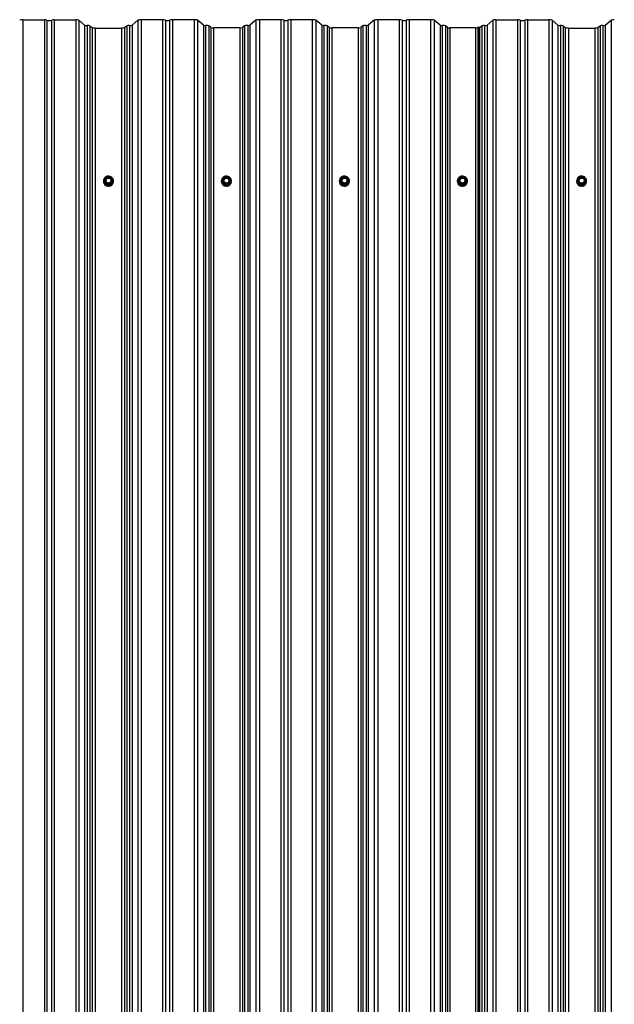
# Model space of a CAD drawing. Units: millimetres. Extents: x 3557 to 14607, y 11884 to 18252.
# Drawn here: x 5881 to 6823, y 16691 to 18252 of the extents above; entities that cross this region are included whole.
import ezdxf

# ---------------------------------------------------------------- set-up
doc = ezdxf.new("R2010")
doc.units = ezdxf.units.MM
doc.header["$LTSCALE"] = 100
doc.linetypes.add('SLD-Сплошная', pattern=[0])

msp = doc.modelspace()

# ---------------------------------------------------------------- linework, layer by layer
at = {"color": 7, "linetype": 'SLD-Сплошная', "lineweight": 25}
for p, q in [((5885.6, 18251.5), (5919.8, 18251.5)), ((5885.6, 18251.5), (5885.6, 13327.5)), ((5919.8, 18251.5), (5919.8, 13327.5)), ((5923.7, 18251), (5923.7, 13326.9)), ((5931.4, 18251), (5931.4, 13326.9)), ((5935.3, 18251.5), (5935.3, 13327.5)), ((5935.3, 18251.5), (5969.5, 18251.5)), ((5969.5, 18251.5), (5969.5, 13327.5)), ((5974.4, 18250.8), (5974.4, 13326.8)), ((5974.4, 18250.8), (5983.7, 18243.1)), ((5983.7, 18243.1), (5983.7, 13319)), ((5987.9, 18242.5), (5987.9, 13318.5)), ((6054.7, 18242.5), (6054.7, 13318.5)), ((6058.9, 18243.1), (6068.2, 18250.8)), ((6058.9, 18243.1), (6058.9, 13319)), ((6068.2, 18250.8), (6068.2, 13326.8)), ((6107.3, 18251.6), (6073.1, 18251.6)), ((6073.1, 18251.6), (6073.1, 13327.6)), ((6107.3, 18251.6), (6107.3, 13327.6)), ((6111.9, 18251), (6111.9, 13327)), ((6118.2, 18251), (6118.2, 13327)), ((6122.8, 18251.6), (6122.8, 13327.6)), ((6157, 18251.6), (6122.8, 18251.6)), ((6157, 18251.6), (6157, 13327.6)), ((6162.6, 18250.8), (6162.6, 13326.8)), ((6171.9, 18243.1), (6162.6, 18250.8)), ((6171.9, 18243.1), (6171.9, 13319)), ((6175.4, 18242.6), (6175.4, 13318.6)), ((6242.3, 18242.6), (6242.3, 13318.6)), ((6255, 18250.8), (6245.7, 18243.1)), ((6245.7, 18243.1), (6245.7, 13319)), ((6255, 18250.8), (6255, 13326.8)), ((6260.6, 18251.6), (6260.6, 13327.6)), ((6294.8, 18251.6), (6260.6, 18251.6)), ((6294.8, 18251.6), (6294.8, 13327.6)), ((6299.4, 18251), (6299.4, 13327)), ((6305.7, 18251), (6305.7, 13327)), ((6310.3, 18251.6), (6310.3, 13327.6)), ((6344.5, 18251.6), (6310.3, 18251.6)), ((6344.5, 18251.6), (6344.5, 13327.6)), ((6350.1, 18250.8), (6350.1, 13326.8)), ((6359.4, 18243.1), (6350.1, 18250.8)), ((6359.4, 18243.1), (6359.4, 13319)), ((6362.9, 18242.6), (6362.9, 13318.6)), ((6429.8, 18242.6), (6429.8, 13318.6)), ((6442.5, 18250.8), (6433.2, 18243.1)), ((6433.2, 18243.1), (6433.2, 13319)), ((6442.5, 18250.8), (6442.5, 13326.8)), ((6448.1, 18251.6), (6448.1, 13327.6)), ((6482.3, 18251.6), (6448.1, 18251.6)), ((6482.3, 18251.6), (6482.3, 13327.6)), ((6486.9, 18251), (6486.9, 13327)), ((6493.2, 18251), (6493.2, 13327)), ((6497.8, 18251.6), (6497.8, 13327.6)), ((6532, 18251.6), (6497.8, 18251.6)), ((6532, 18251.6), (6532, 13327.6)), ((6537.6, 18250.8), (6537.6, 13326.8)), ((6546.9, 18243.1), (6537.6, 18250.8)), ((6546.9, 18243.1), (6546.9, 13319)), ((6550.4, 18242.6), (6550.4, 13318.6)), ((6617.2, 18242.5), (6617.2, 13318.5)), ((6621.4, 18243.1), (6630.7, 18250.8)), ((6621.4, 18243.1), (6621.4, 13319)), ((6630.7, 18250.8), (6630.7, 13326.8)), ((6635.6, 18251.5), (6669.8, 18251.5)), ((6635.6, 18251.5), (6635.6, 13327.5)), ((6669.8, 18251.5), (6669.8, 13327.5)), ((6673.7, 18251), (6673.7, 13326.9)), ((6681.4, 18251), (6681.4, 13326.9)), ((6685.3, 18251.5), (6685.3, 13327.5)), ((6685.3, 18251.5), (6719.5, 18251.5)), ((6719.5, 18251.5), (6719.5, 13327.5)), ((6724.4, 18250.8), (6724.4, 13326.8)), ((6724.4, 18250.8), (6733.7, 18243.1)), ((6733.7, 18243.1), (6733.7, 13319)), ((6737.9, 18242.5), (6737.9, 13318.5)), ((6804.7, 18242.5), (6804.7, 13318.5)), ((6808.9, 18243.1), (6818.2, 18250.8)), ((6808.9, 18243.1), (6808.9, 13319)), ((6818.2, 18250.8), (6818.2, 13326.8)), ((5992.1, 18242), (5992.1, 13317.9)), ((5992.1, 18242), (5995.5, 18239.2)), ((5995.5, 18239.2), (5995.5, 13315.1)), ((6000.4, 18238.5), (6000.4, 13314.4)), ((6000.4, 18238.5), (6042.2, 18238.5)), ((6042.2, 18238.5), (6042.2, 13314.4)), ((6047.1, 18239.2), (6050.5, 18242)), ((6047.1, 18239.2), (6047.1, 13315.1)), ((6050.5, 18242), (6050.5, 13317.9)), ((6180.4, 18242), (6180.4, 13317.9)), ((6183.7, 18239.2), (6180.4, 18242)), ((6183.7, 18239.2), (6183.7, 13315.2)), ((6187.9, 18238.6), (6187.9, 13314.6)), ((6229.7, 18238.6), (6187.9, 18238.6)), ((6229.7, 18238.6), (6229.7, 13314.6)), ((6237.2, 18242), (6233.9, 18239.2)), ((6233.9, 18239.2), (6233.9, 13315.2)), ((6237.2, 18242), (6237.2, 13317.9)), ((6367.9, 18242), (6367.9, 13317.9)), ((6371.2, 18239.2), (6367.9, 18242)), ((6371.2, 18239.2), (6371.2, 13315.2)), ((6375.4, 18238.6), (6375.4, 13314.6)), ((6417.2, 18238.6), (6375.4, 18238.6)), ((6417.2, 18238.6), (6417.2, 13314.6)), ((6424.7, 18242), (6421.4, 18239.2)), ((6421.4, 18239.2), (6421.4, 13315.2)), ((6424.7, 18242), (6424.7, 13317.9)), ((6555.4, 18242), (6555.4, 13317.9)), ((6558.5, 18239.4), (6555.4, 18242)), ((6558.5, 18239.4), (6558.5, 13315.3)), ((6562.7, 18238.8), (6562.7, 13314.7)), ((6603, 18238.8), (6562.7, 18238.8)), ((6603, 18238.8), (6603, 13314.7)), ((6607.9, 18239.7), (6607, 18239.3)), ((6607, 18239.3), (6607, 13315.3)), ((6607.9, 18239.7), (6607.9, 13315.7)), ((6608.6, 18239.7), (6607.9, 18239.7)), ((6608.6, 18239.7), (6608.6, 13315.7)), ((6609.6, 18239.2), (6613, 18242)), ((6609.6, 18239.2), (6609.6, 13315.1)), ((6613, 18242), (6613, 13317.9)), ((6742.1, 18242), (6742.1, 13317.9)), ((6742.1, 18242), (6745.5, 18239.2)), ((6745.5, 18239.2), (6745.5, 13315.1)), ((6750.4, 18238.5), (6750.4, 13314.4)), ((6750.4, 18238.5), (6792.2, 18238.5)), ((6792.2, 18238.5), (6792.2, 13314.4)), ((6797.1, 18239.2), (6800.5, 18242)), ((6797.1, 18239.2), (6797.1, 13315.1)), ((6800.5, 18242), (6800.5, 13317.9)), ((6013.3, 17995.9), (6013.3, 17995.7)), ((6015, 17996), (6015, 17995.9)), ((6018.1, 17991.3), (6015.5, 17995.8)), ((6018.4, 18001.5), (6015.7, 17997)), ((6015.7, 17996.9), (6015.7, 17996.1)), ((6018.4, 17992.2), (6015.7, 17996.7)), ((6015.7, 17996.7), (6015.7, 17996)), ((6015.7, 17996), (6018.4, 17991.5)), ((6018.6, 18001.4), (6016, 17996.9)), ((6016, 17996.9), (6018.6, 17992.4)), ((6024, 18001.7), (6018.6, 18001.7)), ((6024, 18001.4), (6018.6, 18001.4)), ((6018.6, 17992), (6018.6, 17992.4)), ((6018.6, 17992.4), (6024, 17992.4)), ((6026.6, 17996.9), (6024, 18001.4)), ((6024, 17992.4), (6026.6, 17996.9)), ((6024, 17992.4), (6024, 17992)), ((6026.9, 17997), (6024.2, 18001.5)), ((6026.9, 17996.7), (6024.2, 17992.2)), ((6024.2, 17991.5), (6026.9, 17996)), ((6027.1, 17995.8), (6024.5, 17991.3)), ((6026.9, 17996.1), (6026.9, 17996.9)), ((6026.9, 17996), (6026.9, 17996.7)), ((6027.7, 17995.9), (6027.7, 17996)), ((6029.3, 17995.7), (6029.3, 17995.9)), ((6200.3, 17995.9), (6200.3, 17995.7)), ((6202, 17996), (6202, 17995.9)), ((6205.1, 17991.3), (6202.5, 17995.8)), ((6205.4, 18001.5), (6202.7, 17997)), ((6202.7, 17996.9), (6202.7, 17996.1)), ((6205.4, 17992.2), (6202.7, 17996.7)), ((6202.7, 17996.7), (6202.7, 17996)), ((6202.7, 17996), (6205.4, 17991.5)), ((6205.6, 18001.4), (6203, 17996.9)), ((6203, 17996.9), (6205.6, 17992.4)), ((6211, 18001.7), (6205.6, 18001.7)), ((6211, 18001.4), (6205.6, 18001.4)), ((6205.6, 17992), (6205.6, 17992.4)), ((6205.6, 17992.4), (6211, 17992.4)), ((6213.6, 17996.9), (6211, 18001.4)), ((6211, 17992.4), (6213.6, 17996.9)), ((6211, 17992.4), (6211, 17992)), ((6213.9, 17997), (6211.2, 18001.5)), ((6213.9, 17996.7), (6211.2, 17992.2)), ((6211.2, 17991.5), (6213.9, 17996)), ((6214.1, 17995.8), (6211.5, 17991.3)), ((6213.9, 17996.1), (6213.9, 17996.9)), ((6213.9, 17996), (6213.9, 17996.7)), ((6214.7, 17995.9), (6214.7, 17996)), ((6216.3, 17995.7), (6216.3, 17995.9)), ((6387.3, 17995.9), (6387.3, 17995.7)), ((6389, 17996), (6389, 17995.9)), ((6392.1, 17991.3), (6389.5, 17995.8)), ((6392.4, 18001.5), (6389.7, 17997)), ((6389.7, 17996.9), (6389.7, 17996.1)), ((6392.4, 17992.2), (6389.7, 17996.7)), ((6389.7, 17996.7), (6389.7, 17996)), ((6389.7, 17996), (6392.4, 17991.5)), ((6392.6, 18001.4), (6390, 17996.9)), ((6390, 17996.9), (6392.6, 17992.4)), ((6398, 18001.7), (6392.6, 18001.7)), ((6398, 18001.4), (6392.6, 18001.4)), ((6392.6, 17992.4), (6398, 17992.4)), ((6392.6, 17992), (6392.6, 17992.4)), ((6400.6, 17996.9), (6398, 18001.4)), ((6398, 17992.4), (6400.6, 17996.9)), ((6398, 17992.4), (6398, 17992)), ((6400.9, 17997), (6398.2, 18001.5)), ((6400.9, 17996.7), (6398.2, 17992.2)), ((6398.2, 17991.5), (6400.9, 17996)), ((6401.1, 17995.8), (6398.5, 17991.3)), ((6400.9, 17996.1), (6400.9, 17996.9)), ((6400.9, 17996), (6400.9, 17996.7)), ((6401.7, 17995.9), (6401.7, 17996)), ((6403.3, 17995.7), (6403.3, 17995.9)), ((6574.3, 17995.9), (6574.3, 17995.7)), ((6576, 17996), (6576, 17995.9)), ((6579.1, 17991.3), (6576.5, 17995.8)), ((6579.4, 18001.5), (6576.7, 17997)), ((6576.7, 17996.9), (6576.7, 17996.1)), ((6579.4, 17992.2), (6576.7, 17996.7)), ((6576.7, 17996.7), (6576.7, 17996)), ((6576.7, 17996), (6579.4, 17991.5)), ((6579.6, 18001.4), (6577, 17996.9)), ((6577, 17996.9), (6579.6, 17992.4)), ((6585, 18001.7), (6579.6, 18001.7)), ((6585, 18001.4), (6579.6, 18001.4)), ((6579.6, 17992.4), (6585, 17992.4)), ((6579.6, 17992), (6579.6, 17992.4)), ((6587.6, 17996.9), (6585, 18001.4)), ((6585, 17992.4), (6587.6, 17996.9)), ((6585, 17992.4), (6585, 17992)), ((6587.9, 17997), (6585.2, 18001.5)), ((6587.9, 17996.7), (6585.2, 17992.2)), ((6585.2, 17991.5), (6587.9, 17996)), ((6588.1, 17995.8), (6585.5, 17991.3)), ((6587.9, 17996.1), (6587.9, 17996.9)), ((6587.9, 17996), (6587.9, 17996.7)), ((6588.7, 17995.9), (6588.7, 17996)), ((6590.3, 17995.7), (6590.3, 17995.9)), ((6763.3, 17995.9), (6763.3, 17995.7)), ((6765, 17996), (6765, 17995.9)), ((6768.1, 17991.3), (6765.5, 17995.8)), ((6768.4, 18001.5), (6765.7, 17997)), ((6765.7, 17996.9), (6765.7, 17996.1)), ((6768.4, 17992.2), (6765.7, 17996.7)), ((6765.7, 17996.7), (6765.7, 17996)), ((6765.7, 17996), (6768.4, 17991.5)), ((6768.6, 18001.4), (6766, 17996.9)), ((6766, 17996.9), (6768.6, 17992.4)), ((6774, 18001.7), (6768.6, 18001.7)), ((6774, 18001.4), (6768.6, 18001.4)), ((6768.6, 17992), (6768.6, 17992.4)), ((6768.6, 17992.4), (6774, 17992.4)), ((6776.6, 17996.9), (6774, 18001.4)), ((6774, 17992.4), (6776.6, 17996.9)), ((6774, 17992.4), (6774, 17992)), ((6776.9, 17997), (6774.2, 18001.5)), ((6776.9, 17996.7), (6774.2, 17992.2)), ((6774.2, 17991.5), (6776.9, 17996)), ((6777.1, 17995.8), (6774.5, 17991.3)), ((6776.9, 17996.1), (6776.9, 17996.9)), ((6776.9, 17996), (6776.9, 17996.7)), ((6777.7, 17995.9), (6777.7, 17996)), ((6779.3, 17995.7), (6779.3, 17995.7)), ((6018.4, 17991.5), (6018.4, 17992.2)), ((6024, 17992), (6018.6, 17992)), ((6018.6, 17992), (6018.6, 17991.3)), ((6018.6, 17991.3), (6024, 17991.3)), ((6018.6, 17991), (6018.6, 17991.3)), ((6024, 17991), (6018.6, 17991)), ((6024, 17991.3), (6024, 17992)), ((6024, 17991.3), (6024, 17991)), ((6024.2, 17992.2), (6024.2, 17991.5)), ((6205.4, 17991.5), (6205.4, 17992.2)), ((6211, 17992), (6205.6, 17992)), ((6205.6, 17992), (6205.6, 17991.3)), ((6205.6, 17991.3), (6211, 17991.3)), ((6205.6, 17991), (6205.6, 17991.3)), ((6211, 17991), (6205.6, 17991)), ((6211, 17991.3), (6211, 17992)), ((6211, 17991.3), (6211, 17991)), ((6211.2, 17992.2), (6211.2, 17991.5)), ((6392.4, 17991.5), (6392.4, 17992.2)), ((6398, 17992), (6392.6, 17992)), ((6392.6, 17992), (6392.6, 17991.3)), ((6392.6, 17991.3), (6398, 17991.3)), ((6392.6, 17991), (6392.6, 17991.3)), ((6398, 17991), (6392.6, 17991)), ((6398, 17991.3), (6398, 17992)), ((6398, 17991.3), (6398, 17991)), ((6398.2, 17992.2), (6398.2, 17991.5)), ((6579.4, 17991.5), (6579.4, 17992.2)), ((6585, 17992), (6579.6, 17992)), ((6579.6, 17992), (6579.6, 17991.3)), ((6579.6, 17991.3), (6585, 17991.3)), ((6579.6, 17991), (6579.6, 17991.3)), ((6585, 17991), (6579.6, 17991)), ((6585, 17991.3), (6585, 17992)), ((6585, 17991.3), (6585, 17991)), ((6585.2, 17992.2), (6585.2, 17991.5)), ((6768.4, 17991.5), (6768.4, 17992.2)), ((6774, 17992), (6768.6, 17992)), ((6768.6, 17992), (6768.6, 17991.3)), ((6768.6, 17991.3), (6774, 17991.3)), ((6768.6, 17991), (6768.6, 17991.3)), ((6774, 17991), (6768.6, 17991)), ((6774, 17991.3), (6774, 17992)), ((6774, 17991.3), (6774, 17991)), ((6774.2, 17992.2), (6774.2, 17991.5))]:
    msp.add_line(p, q, dxfattribs=at)
at = {"color": 8, "linetype": 'SLD-Сплошная', "lineweight": 25}
for p, q in [((6015.5, 17996.4), (6015.7, 17996.7)), ((6018.6, 18001.7), (6018.6, 18001.4)), ((6024, 18001.4), (6024, 18001.7)), ((6026.9, 17996.7), (6027.1, 17996.4)), ((6202.5, 17996.4), (6202.7, 17996.7)), ((6205.6, 18001.7), (6205.6, 18001.4)), ((6211, 18001.4), (6211, 18001.7)), ((6213.9, 17996.7), (6214.1, 17996.4)), ((6389.5, 17996.4), (6389.7, 17996.7)), ((6392.6, 18001.7), (6392.6, 18001.4)), ((6398, 18001.4), (6398, 18001.7)), ((6400.9, 17996.7), (6401.1, 17996.4)), ((6576.5, 17996.4), (6576.7, 17996.7)), ((6579.6, 18001.7), (6579.6, 18001.4)), ((6585, 18001.4), (6585, 18001.7)), ((6587.9, 17996.7), (6588.1, 17996.4)), ((6765.5, 17996.4), (6765.7, 17996.7)), ((6768.6, 18001.7), (6768.6, 18001.4)), ((6774, 18001.4), (6774, 18001.7)), ((6776.9, 17996.7), (6777.1, 17996.4))]:
    msp.add_line(p, q, dxfattribs=at)
at = {"color": 7, "linetype": 'SLD-Сплошная', "lineweight": 25, "flags": 128}
for points in [[(6013.3, 17995.9), (6013.5, 17994.2), (6014, 17992.6), (6014.9, 17991.1), (6016.1, 17989.9), (6017.6, 17988.9), (6019.2, 17988.3), (6020.9, 17988), (6022.6, 17988.1), (6024.3, 17988.5), (6025.8, 17989.3), (6027.1, 17990.5), (6028.2, 17991.8), (6028.9, 17993.4), (6029.3, 17995), (6029.3, 17996.7), (6028.9, 17998.4), (6028.2, 17999.9), (6027.1, 18001.3), (6025.8, 18002.4), (6024.3, 18003.2), (6022.6, 18003.6), (6020.9, 18003.7), (6019.2, 18003.5), (6017.6, 18002.8), (6016.1, 18001.9), (6014.9, 18000.6), (6014, 17999.2), (6013.5, 17997.6), (6013.3, 17995.9)], [(6025.9, 17996.9), (6025.7, 17995.7), (6025.1, 17994.5), (6024.3, 17993.5), (6023.2, 17992.8), (6022, 17992.5), (6020.7, 17992.5), (6019.4, 17992.8), (6018.3, 17993.5), (6017.5, 17994.5), (6016.9, 17995.7), (6016.8, 17996.9), (6016.9, 17998.2), (6017.5, 17999.3), (6018.3, 18000.3), (6019.4, 18001), (6020.7, 18001.4), (6022, 18001.4), (6023.2, 18001), (6024.3, 18000.3), (6025.1, 17999.3), (6025.7, 17998.2), (6025.9, 17996.9)], [(6200.3, 17995.9), (6200.5, 17994.2), (6201, 17992.6), (6201.9, 17991.1), (6203.1, 17989.9), (6204.6, 17988.9), (6206.2, 17988.3), (6207.9, 17988), (6209.6, 17988.1), (6211.3, 17988.5), (6212.8, 17989.3), (6214.1, 17990.5), (6215.2, 17991.8), (6215.9, 17993.4), (6216.3, 17995), (6216.3, 17996.7), (6215.9, 17998.4), (6215.2, 17999.9), (6214.1, 18001.3), (6212.8, 18002.4), (6211.3, 18003.2), (6209.6, 18003.6), (6207.9, 18003.7), (6206.2, 18003.5), (6204.6, 18002.8), (6203.1, 18001.9), (6201.9, 18000.6), (6201, 17999.2), (6200.5, 17997.6), (6200.3, 17995.9)], [(6212.9, 17996.9), (6212.7, 17995.7), (6212.1, 17994.5), (6211.3, 17993.5), (6210.2, 17992.8), (6209, 17992.5), (6207.7, 17992.5), (6206.4, 17992.8), (6205.3, 17993.5), (6204.5, 17994.5), (6203.9, 17995.7), (6203.8, 17996.9), (6203.9, 17998.2), (6204.5, 17999.3), (6205.3, 18000.3), (6206.4, 18001), (6207.7, 18001.4), (6209, 18001.4), (6210.2, 18001), (6211.3, 18000.3), (6212.1, 17999.3), (6212.7, 17998.2), (6212.9, 17996.9)], [(6387.3, 17995.9), (6387.5, 17994.2), (6388, 17992.6), (6388.9, 17991.1), (6390.1, 17989.9), (6391.6, 17988.9), (6393.2, 17988.3), (6394.9, 17988), (6396.6, 17988.1), (6398.3, 17988.5), (6399.8, 17989.3), (6401.1, 17990.5), (6402.2, 17991.8), (6402.9, 17993.4), (6403.3, 17995), (6403.3, 17996.7), (6402.9, 17998.4), (6402.2, 17999.9), (6401.1, 18001.3), (6399.8, 18002.4), (6398.3, 18003.2), (6396.6, 18003.6), (6394.9, 18003.7), (6393.2, 18003.5), (6391.6, 18002.8), (6390.1, 18001.9), (6388.9, 18000.6), (6388, 17999.2), (6387.5, 17997.6), (6387.3, 17995.9)], [(6399.9, 17996.9), (6399.7, 17995.7), (6399.1, 17994.5), (6398.3, 17993.5), (6397.2, 17992.8), (6396, 17992.5), (6394.7, 17992.5), (6393.4, 17992.8), (6392.3, 17993.5), (6391.5, 17994.5), (6390.9, 17995.7), (6390.8, 17996.9), (6390.9, 17998.2), (6391.5, 17999.3), (6392.3, 18000.3), (6393.4, 18001), (6394.7, 18001.4), (6396, 18001.4), (6397.2, 18001), (6398.3, 18000.3), (6399.1, 17999.3), (6399.7, 17998.2), (6399.9, 17996.9)], [(6574.3, 17995.9), (6574.5, 17994.2), (6575, 17992.6), (6575.9, 17991.1), (6577.1, 17989.9), (6578.6, 17988.9), (6580.2, 17988.3), (6581.9, 17988), (6583.6, 17988.1), (6585.3, 17988.5), (6586.8, 17989.3), (6588.1, 17990.5), (6589.2, 17991.8), (6589.9, 17993.4), (6590.3, 17995), (6590.3, 17996.7), (6589.9, 17998.4), (6589.2, 17999.9), (6588.1, 18001.3), (6586.8, 18002.4), (6585.3, 18003.2), (6583.6, 18003.6), (6581.9, 18003.7), (6580.2, 18003.5), (6578.6, 18002.8), (6577.1, 18001.9), (6575.9, 18000.6), (6575, 17999.2), (6574.5, 17997.6), (6574.3, 17995.9)], [(6586.9, 17996.9), (6586.7, 17995.7), (6586.1, 17994.5), (6585.3, 17993.5), (6584.2, 17992.8), (6583, 17992.5), (6581.7, 17992.5), (6580.4, 17992.8), (6579.3, 17993.5), (6578.5, 17994.5), (6577.9, 17995.7), (6577.8, 17996.9), (6577.9, 17998.2), (6578.5, 17999.3), (6579.3, 18000.3), (6580.4, 18001), (6581.7, 18001.4), (6583, 18001.4), (6584.2, 18001), (6585.3, 18000.3), (6586.1, 17999.3), (6586.7, 17998.2), (6586.9, 17996.9)], [(6763.3, 17995.9), (6763.5, 17994.2), (6764, 17992.6), (6764.9, 17991.1), (6766.1, 17989.9), (6767.6, 17988.9), (6769.2, 17988.3), (6770.9, 17988), (6772.6, 17988.1), (6774.3, 17988.5), (6775.8, 17989.3), (6777.1, 17990.5), (6778.2, 17991.8), (6778.9, 17993.4), (6779.3, 17995), (6779.3, 17996.7), (6778.9, 17998.4), (6778.2, 17999.9), (6777.1, 18001.3), (6775.8, 18002.4), (6774.3, 18003.2), (6772.6, 18003.6), (6770.9, 18003.7), (6769.2, 18003.5), (6767.6, 18002.8), (6766.1, 18001.9), (6764.9, 18000.6), (6764, 17999.2), (6763.5, 17997.6), (6763.3, 17995.9)], [(6775.9, 17996.9), (6775.7, 17995.7), (6775.1, 17994.5), (6774.3, 17993.5), (6773.2, 17992.8), (6772, 17992.5), (6770.7, 17992.5), (6769.4, 17992.8), (6768.3, 17993.5), (6767.5, 17994.5), (6766.9, 17995.7), (6766.8, 17996.9), (6766.9, 17998.2), (6767.5, 17999.3), (6768.3, 18000.3), (6769.4, 18001), (6770.7, 18001.4), (6772, 18001.4), (6773.2, 18001), (6774.3, 18000.3), (6775.1, 17999.3), (6775.7, 17998.2), (6775.9, 17996.9)]]:
    msp.add_lwpolyline(points, dxfattribs=at)
at = {"color": 7, "linetype": 'SLD-Сплошная', "lineweight": 25}
for centre in [(6021.4, 17996.9), (6208.4, 17996.9), (6395.4, 17996.9), (6582.4, 17996.9), (6771.4, 17996.9)]:
    msp.add_circle(centre, 4.21, dxfattribs=at)
for centre, radius, start, end in [((5884.7, 18240.1), 11.4, 85.5463, 110.5329), ((5920.5, 18241.7), 9.83, 70.8696, 93.8089), ((5927.6, 18263.6), 13.2, 252.884, 287.116), ((5934.7, 18241.7), 9.83, 86.1911, 109.1304), ((5970.4, 18240.1), 11.4, 69.4671, 94.4537), ((5987, 18252.3), 9.84, 250.0552, 275.1202), ((5988.8, 18232.7), 9.84, 70.0552, 95.1202), ((6053.8, 18232.7), 9.84, 84.8798, 109.9448), ((6055.6, 18252.3), 9.84, 264.8798, 289.9448), ((6072.5, 18240.2), 11.4, 86.984, 112.0726), ((6108.1, 18240), 11.7, 70.8696, 93.8089), ((6115.1, 18261.2), 10.7, 252.884, 287.116), ((6122, 18240), 11.7, 86.1911, 109.1304), ((6158, 18238.5), 13.1, 69.4671, 94.4537), ((6174.6, 18250.6), 8, 250.0552, 275.1202), ((6176.4, 18231), 11.7, 70.0552, 95.1202), ((6241.2, 18231), 11.7, 84.8798, 109.9448), ((6243, 18250.6), 8, 264.8798, 289.9448), ((6259.6, 18238.5), 13.1, 85.5463, 110.5329), ((6295.6, 18240), 11.7, 70.8696, 93.8089), ((6302.6, 18261.2), 10.7, 252.884, 287.116), ((6309.5, 18240), 11.7, 86.1911, 109.1304), ((6345.5, 18238.5), 13.1, 69.4671, 94.4537), ((6362.1, 18250.6), 8, 250.0552, 275.1202), ((6363.9, 18231), 11.7, 70.0552, 95.1202), ((6428.7, 18231), 11.7, 84.8798, 109.9448), ((6430.5, 18250.6), 8, 264.8798, 289.9448), ((6447.1, 18238.5), 13.1, 85.5463, 110.5329), ((6483.1, 18240), 11.7, 70.8696, 93.8089), ((6490.1, 18261.2), 10.7, 252.884, 287.116), ((6497, 18240), 11.7, 86.1911, 109.1304), ((6533, 18238.5), 13.1, 69.4671, 94.4537), ((6549.6, 18250.6), 8, 250.0552, 275.1202), ((6551.4, 18231), 11.7, 70.0552, 95.1202), ((6616.3, 18232.7), 9.84, 84.8798, 109.9448), ((6618.1, 18252.3), 9.84, 264.8798, 289.9448), ((6634.7, 18240.1), 11.4, 85.5463, 110.5329), ((6670.5, 18241.7), 9.83, 70.8696, 93.8089), ((6677.6, 18263.6), 13.2, 252.884, 287.116), ((6684.7, 18241.7), 9.83, 86.1911, 109.1304), ((6720.4, 18240.1), 11.4, 69.4671, 94.4537), ((6737, 18252.3), 9.84, 250.0552, 275.1202), ((6738.8, 18232.7), 9.84, 70.0552, 95.1202), ((6803.8, 18232.7), 9.84, 84.8798, 109.9448), ((6805.6, 18252.3), 9.84, 264.8798, 289.9448), ((6822.5, 18240.2), 11.4, 86.984, 112.0726), ((5999.5, 18249.9), 11.4, 249.4671, 274.4537), ((6043.1, 18249.9), 11.4, 265.5463, 290.5329), ((6187.1, 18248.3), 9.71, 249.4671, 274.4537), ((6230.5, 18248.3), 9.71, 265.5463, 290.5329), ((6374.6, 18248.3), 9.71, 249.4671, 274.4537), ((6418, 18248.3), 9.71, 265.5463, 290.5329), ((6561.9, 18248.5), 9.71, 249.4671, 274.4537), ((6603.6, 18250.3), 11.5, 266.9684, 287.2995), ((6610.3, 18241.8), 2.74, 230.9452, 255.3954), ((6749.5, 18249.9), 11.4, 249.4671, 274.4537), ((6793.1, 18249.9), 11.4, 265.5463, 290.5329), ((6021.3, 17995.8), 8, 180.6621, 359.3379), ((6021.2, 17996), 6.25, 116.775, 179.3492), ((6021.3, 17996), 6.31, 179.4734, 62.0191), ((6021.3, 17996), 6.35, 180.62, 359.38), ((6016, 17996.1), 0.583, 149.5687, 210.4313), ((6015.2, 17996.4), 0.702, 294.0573, 321.0698), ((6016, 17996.9), 0.3, 149.6187, 180), ((6016.3, 17996.3), 0.702, 114.0573, 141.0698), ((6016, 17996.1), 0.292, 180.0245, 210.417), ((6021.5, 17995.7), 4.55, 15.3848, 166.3381), ((6018.6, 18001.4), 0.3, 90, 149.6187), ((6018.9, 17991.7), 0.702, 114.0573, 141.0698), ((6021.3, 17995.8), 6.43, 65.3995, 114.7213), ((6024, 18001.4), 0.3, 30.3813, 90), ((6023.7, 17991.7), 0.702, 38.9302, 65.9427), ((6026.3, 17996.3), 0.702, 38.9302, 65.9427), ((6026.6, 17996.9), 0.3, 0, 30.3813), ((6026.6, 17996.1), 0.292, 329.583, 359.9755), ((6027.4, 17996.4), 0.702, 218.9302, 245.9427), ((6026.6, 17996.1), 0.583, 329.5687, 30.4313), ((6208.3, 17995.8), 8, 180.6621, 359.3379), ((6208.3, 17996), 6.31, 179.7778, 62.7814), ((6208.2, 17996), 6.25, 116.775, 179.3492), ((6208.3, 17996), 6.35, 180.678, 359.322), ((6203, 17996.1), 0.583, 149.5687, 210.4313), ((6202.2, 17996.4), 0.702, 294.0573, 321.0698), ((6203, 17996.9), 0.3, 149.6187, 180), ((6203.3, 17996.3), 0.702, 114.0573, 141.0698), ((6203, 17996.1), 0.292, 180.0245, 210.417), ((6208.5, 17995.7), 4.55, 15.3848, 166.3381), ((6205.6, 18001.4), 0.3, 90, 149.6187), ((6205.9, 17991.7), 0.702, 114.0573, 141.0698), ((6208.3, 17995.8), 6.43, 65.3995, 114.7213), ((6211, 18001.4), 0.3, 30.3813, 90), ((6210.7, 17991.7), 0.702, 38.9302, 65.9427), ((6213.3, 17996.3), 0.702, 38.9302, 65.9427), ((6213.6, 17996.9), 0.3, 0, 30.3813), ((6213.6, 17996.1), 0.292, 329.583, 359.9755), ((6214.4, 17996.4), 0.702, 218.9302, 245.9427), ((6213.6, 17996.1), 0.583, 329.5687, 30.4313), ((6395.3, 17995.8), 8, 180.6621, 359.3379), ((6395.2, 17996), 6.25, 116.775, 179.3492), ((6395.3, 17996), 6.31, 179.3843, 62.1082), ((6395.3, 17996), 6.35, 180.678, 359.322), ((6390, 17996.1), 0.583, 149.5687, 210.4313), ((6389.2, 17996.4), 0.702, 294.0573, 321.0698), ((6390, 17996.9), 0.3, 149.6187, 180), ((6390.3, 17996.3), 0.702, 114.0573, 141.0698), ((6390, 17996.1), 0.292, 180.0245, 210.417), ((6395.5, 17995.7), 4.55, 15.3848, 166.3381), ((6392.6, 18001.4), 0.3, 90, 149.6187), ((6392.9, 17991.7), 0.702, 114.0573, 141.0698), ((6395.3, 17995.8), 6.43, 65.3995, 114.721), ((6398, 18001.4), 0.3, 30.3813, 90), ((6397.7, 17991.7), 0.702, 38.9302, 65.9427), ((6400.3, 17996.3), 0.702, 38.9302, 65.9427), ((6400.6, 17996.9), 0.3, 360, 30.3813), ((6400.6, 17996.1), 0.292, 329.583, 359.9755), ((6401.4, 17996.4), 0.702, 218.9302, 245.9427), ((6400.6, 17996.1), 0.583, 329.5687, 30.4313), ((6582.3, 17995.8), 8, 180.6621, 359.3379), ((6582.3, 17996), 6.31, 179.7778, 62.7815), ((6582.2, 17996), 6.25, 116.775, 179.3492), ((6582.3, 17996), 6.35, 180.678, 359.322), ((6577, 17996.1), 0.583, 149.5687, 210.4313), ((6576.2, 17996.4), 0.702, 294.0573, 321.0698), ((6577, 17996.9), 0.3, 149.6187, 180), ((6577.3, 17996.3), 0.702, 114.0573, 141.0698), ((6577, 17996.1), 0.292, 180.0245, 210.417), ((6582.5, 17995.7), 4.55, 15.3848, 166.3381), ((6579.6, 18001.4), 0.3, 90, 149.6187), ((6579.9, 17991.7), 0.702, 114.0573, 141.0698), ((6582.3, 17995.8), 6.43, 65.3995, 114.7213), ((6585, 18001.4), 0.3, 30.3813, 90), ((6584.7, 17991.7), 0.702, 38.9302, 65.9427), ((6587.3, 17996.3), 0.702, 38.9302, 65.9427), ((6587.6, 17996.9), 0.3, 0, 30.3813), ((6587.6, 17996.1), 0.292, 329.583, 359.9755), ((6588.4, 17996.4), 0.702, 218.9302, 245.9427), ((6587.6, 17996.1), 0.583, 329.5687, 30.4313), ((6771.3, 17995.8), 8, 180.6621, 359.3379), ((6771.3, 17996), 6.31, 179.7778, 62.7822), ((6771.2, 17996), 6.25, 116.775, 179.3492), ((6771.3, 17996), 6.35, 180.678, 359.322), ((6766, 17996.1), 0.583, 149.5687, 210.4313), ((6765.2, 17996.4), 0.702, 294.0573, 321.0698), ((6766, 17996.9), 0.3, 149.6187, 180), ((6766.3, 17996.3), 0.702, 114.0573, 141.0698), ((6766, 17996.1), 0.292, 180.0245, 210.417), ((6771.5, 17995.7), 4.55, 15.3848, 166.3381), ((6768.6, 18001.4), 0.3, 90, 149.6187), ((6768.9, 17991.7), 0.702, 114.0573, 141.0698), ((6771.3, 17995.8), 6.43, 65.3995, 114.7214), ((6774, 18001.4), 0.3, 30.3813, 90), ((6773.7, 17991.7), 0.702, 38.9302, 65.9427), ((6776.3, 17996.3), 0.702, 38.9302, 65.9427), ((6776.6, 17996.9), 0.3, 0, 30.3813), ((6776.6, 17996.1), 0.292, 329.583, 359.9755), ((6777.4, 17996.4), 0.702, 218.9302, 245.9427), ((6776.6, 17996.1), 0.583, 329.5687, 30.4313), ((6017.8, 17991.9), 0.702, 294.0573, 321.0698), ((6018.6, 17991.6), 0.602, 210.5941, 270.1625), ((6018.6, 17992.3), 0.301, 210.5941, 270.1625), ((6018.6, 17991.6), 0.301, 210.5941, 270.1625), ((6024, 17992.3), 0.301, 269.8375, 329.4059), ((6024, 17991.6), 0.301, 269.8375, 329.4059), ((6024, 17991.6), 0.602, 269.8375, 329.4059), ((6024.8, 17991.9), 0.702, 218.9302, 245.9427), ((6204.8, 17991.9), 0.702, 294.0573, 321.0698), ((6205.6, 17991.6), 0.602, 210.5941, 270.1625), ((6205.6, 17992.3), 0.301, 210.5941, 270.1625), ((6205.6, 17991.6), 0.301, 210.5941, 270.1625), ((6211, 17992.3), 0.301, 269.8375, 329.4059), ((6211, 17991.6), 0.301, 269.8375, 329.4059), ((6211, 17991.6), 0.602, 269.8375, 329.4059), ((6211.8, 17991.9), 0.702, 218.9302, 245.9427), ((6391.8, 17991.9), 0.702, 294.0573, 321.0698), ((6392.6, 17991.6), 0.602, 210.5941, 270.1625), ((6392.6, 17992.3), 0.301, 210.5941, 270.1625), ((6392.6, 17991.6), 0.301, 210.5941, 270.1625), ((6398, 17992.3), 0.301, 269.8375, 329.4059), ((6398, 17991.6), 0.301, 269.8375, 329.4059), ((6398, 17991.6), 0.602, 269.8375, 329.4059), ((6398.8, 17991.9), 0.702, 218.9302, 245.9427), ((6578.8, 17991.9), 0.702, 294.0573, 321.0698), ((6579.6, 17991.6), 0.602, 210.5941, 270.1625), ((6579.6, 17992.3), 0.301, 210.5941, 270.1625), ((6579.6, 17991.6), 0.301, 210.5941, 270.1625), ((6585, 17992.3), 0.301, 269.8375, 329.4059), ((6585, 17991.6), 0.301, 269.8375, 329.4059), ((6585, 17991.6), 0.602, 269.8375, 329.4059), ((6585.8, 17991.9), 0.702, 218.9302, 245.9427), ((6767.8, 17991.9), 0.702, 294.0573, 321.0698), ((6768.6, 17991.6), 0.602, 210.5941, 270.1625), ((6768.6, 17992.3), 0.301, 210.5941, 270.1625), ((6768.6, 17991.6), 0.301, 210.5941, 270.1625), ((6774, 17992.3), 0.301, 269.8375, 329.4059), ((6774, 17991.6), 0.301, 269.8375, 329.4059), ((6774, 17991.6), 0.602, 269.8375, 329.4059), ((6774.8, 17991.9), 0.702, 218.9302, 245.9427)]:
    msp.add_arc(centre, radius, start, end, dxfattribs=at)
at = {"color": 8, "linetype": 'SLD-Сплошная', "lineweight": 25}
for centre, radius, start, end in [((6021.2, 17996.3), 5.94, 118.1589, 182.0987), ((6021.3, 17996.1), 6.02, 179.8136, 58.3548), ((6016.3, 17996.9), 0.983, 212.4648, 231.6661), ((6015.7, 17996.6), 0.453, 51.132, 86.7579), ((6016, 17996.9), 0.292, 180.0245, 210.417), ((6018.4, 18001.1), 0.453, 51.132, 86.7579), ((6021.6, 17996), 6.14, 67.4795, 112.5205), ((6024.2, 18001.1), 0.453, 93.2421, 128.868), ((6026.9, 17996.6), 0.453, 93.2421, 128.868), ((6026.6, 17996.9), 0.292, 329.583, 359.9755), ((6026.3, 17996.9), 0.983, 308.3339, 327.5352), ((6208.2, 17996.3), 5.94, 118.1589, 182.0987), ((6208.3, 17996.1), 6.02, 179.8136, 58.3548), ((6203.3, 17996.9), 0.983, 212.4648, 231.6661), ((6202.7, 17996.6), 0.453, 51.132, 86.7579), ((6203, 17996.9), 0.292, 180.0245, 210.417), ((6205.4, 18001.1), 0.453, 51.132, 86.7579), ((6208.6, 17996), 6.14, 67.4795, 112.5205), ((6211.2, 18001.1), 0.453, 93.2421, 128.868), ((6213.9, 17996.6), 0.453, 93.2421, 128.868), ((6213.6, 17996.9), 0.292, 329.583, 359.9755), ((6213.3, 17996.9), 0.983, 308.3339, 327.5352), ((6395.2, 17996.3), 5.94, 118.1589, 182.0987), ((6395.3, 17996.1), 6.02, 179.8136, 58.3548), ((6390.3, 17996.9), 0.983, 212.4648, 231.6661), ((6389.7, 17996.6), 0.453, 51.132, 86.7579), ((6390, 17996.9), 0.292, 180.0245, 210.417), ((6392.4, 18001.1), 0.453, 51.132, 86.7579), ((6395.6, 17996), 6.14, 67.4795, 112.5205), ((6398.2, 18001.1), 0.453, 93.2421, 128.868), ((6400.9, 17996.6), 0.453, 93.2421, 128.868), ((6400.6, 17996.9), 0.292, 329.583, 359.9755), ((6400.3, 17996.9), 0.983, 308.3339, 327.5352), ((6582.2, 17996.3), 5.94, 118.1589, 182.0987), ((6582.3, 17996.1), 6.02, 179.8136, 58.3548), ((6577.3, 17996.9), 0.983, 212.4648, 231.6661), ((6576.7, 17996.6), 0.453, 51.132, 86.7579), ((6577, 17996.9), 0.292, 180.0245, 210.417), ((6579.4, 18001.1), 0.453, 51.132, 86.7579), ((6582.6, 17996), 6.14, 67.4795, 112.5205), ((6585.2, 18001.1), 0.453, 93.2421, 128.868), ((6587.9, 17996.6), 0.453, 93.2421, 128.868), ((6587.6, 17996.9), 0.292, 329.583, 359.9755), ((6587.3, 17996.9), 0.983, 308.3339, 327.5352), ((6771.2, 17996.3), 5.94, 118.1589, 182.0987), ((6771.3, 17996.1), 6.02, 179.8136, 58.3548), ((6766.3, 17996.9), 0.983, 212.4648, 231.6661), ((6765.7, 17996.6), 0.453, 51.132, 86.7579), ((6766, 17996.9), 0.292, 180.0245, 210.417), ((6768.4, 18001.1), 0.453, 51.132, 86.7579), ((6771.6, 17996), 6.14, 67.4795, 112.5205), ((6774.2, 18001.1), 0.453, 93.2421, 128.868), ((6776.9, 17996.6), 0.453, 93.2421, 128.868), ((6776.6, 17996.9), 0.292, 329.583, 359.9755), ((6776.3, 17996.9), 0.983, 308.3339, 327.5352)]:
    msp.add_arc(centre, radius, start, end, dxfattribs=at)

doc.saveas('drawing.dxf')
